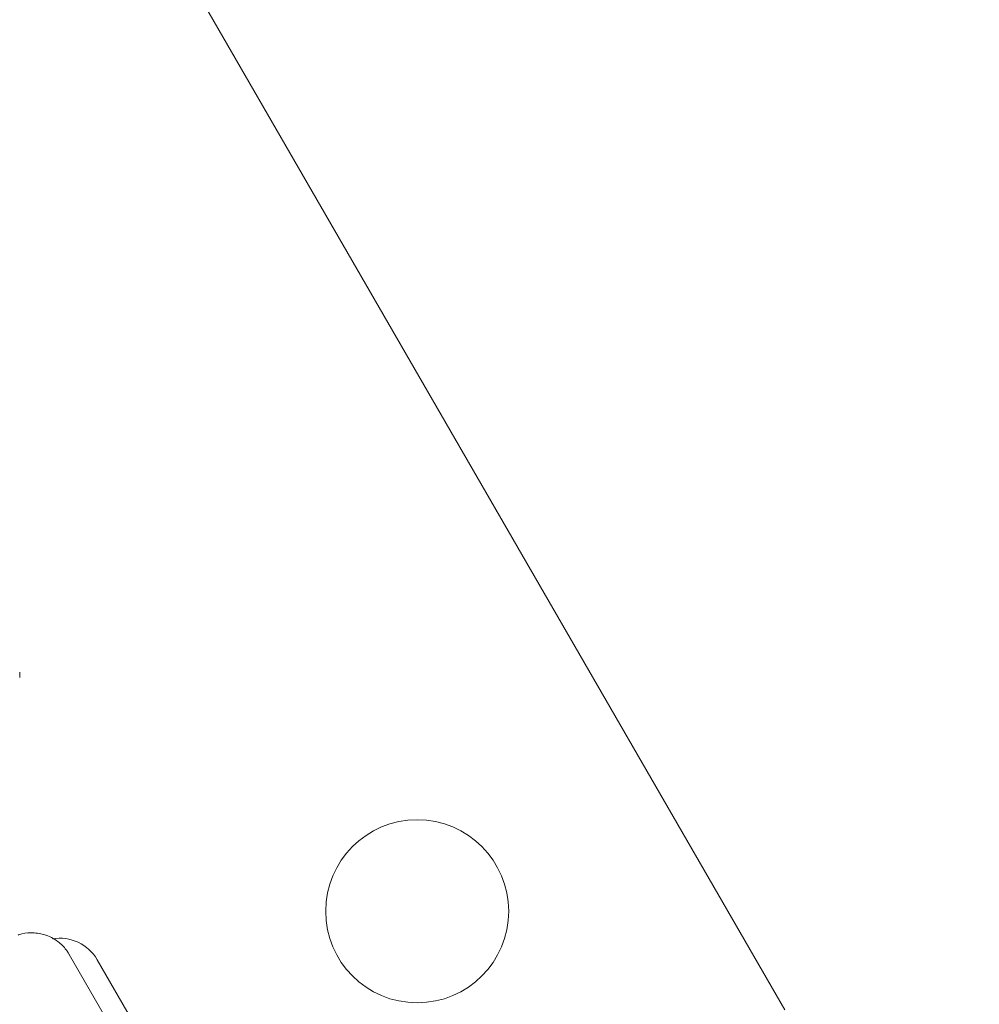
# Model space of a CAD drawing. Units: millimetres. Extents: x 5.6 to 14, y 5.1 to 15.7.
# Drawn here: x 11.6 to 11.7, y 13.6 to 13.7 of the extents above; entities that cross this region are included whole.
import ezdxf

# ---------------------------------------------------------------- set-up
doc = ezdxf.new("R2010")
doc.units = ezdxf.units.MM
doc.styles.add('SLDTEXTSTYLE0', font='TXT', dxfattribs={"width": 0.75})
doc.dimstyles.new('SLDDIMSTYLE2', dxfattribs={"dimtxt": 0.15875, "dimasz": 0.08, "dimexe": 0, "dimexo": 0.0625, "dimgap": 0.0396875, "dimtad": 2, "dimdec": 0, "dimlfac": 100, "dimrnd": 1e-09, "dimzin": 12, "dimdsep": 46, "dimtxsty": 'SLDTEXTSTYLE0', "dimblk1": 'DOT', "dimblk2": 'DOT', "dimsah": 1, "dimcen": 0.09, "dimadec": 0, "dimazin": 3, "dimtfac": 1, "dimtdec": 0, "dimtofl": 0, "dimtmove": 0, "dimatfit": 3, "dimldrblk": 'DOT', "dimfxl": 0, "dimfrac": 2, "dimtolj": 1, "dimtzin": 12, "dimarcsym": 0})

# ---------------------------------------------------------------- blocks, each defined once
blk = doc.blocks.new('_DOT')
at = {"color": 0, "linetype": 'ByBlock', "lineweight": -2}
blk.add_line((-0.5, 0), (-1, 0), dxfattribs=at)
at = {"color": 0, "linetype": 'ByBlock', "const_width": 0.5}
blk.add_lwpolyline([(-0.25, 0, 1), (0.25, 0, 1)], format="xyb", close=True, dxfattribs=at)
blk = doc.blocks.new('_D_3')
at = {"color": 7, "linetype": 'Continuous', "lineweight": 0}
blk.add_line((11.92884509840993, 15.52003596827029), (7.376506484546333, 15.52003596827029), dxfattribs=at)
at = {"color": 7, "linetype": 'Continuous', "lineweight": 0, "xscale": 0.08, "yscale": 0.08, "rotation": 180.0000000000004}
blk.add_blockref('_DOT', (7.376506484546333, 15.52003596827029, -0.2092035702680905), dxfattribs=at)
at = {"color": 7, "linetype": 'Continuous', "lineweight": 0, "xscale": 0.08, "yscale": 0.08}
blk.add_blockref('_DOT', (11.92884509840993, 15.52003596827029, -0.2092035702680905), dxfattribs=at)
at = {"color": 7, "linetype": 'Continuous', "lineweight": 0, "insert": (9.476727874318483, 15.72467544867602), "char_height": 0.15875, "attachment_point": 1, "style": 'SLDTEXTSTYLE0'}
blk.add_mtext('455', dxfattribs=at)

msp = doc.modelspace()

# ---------------------------------------------------------------- linework, layer by layer
at = {"color": 7, "linetype": 'Continuous', "lineweight": 15}
for p, q in [((11.56239061573808, 13.72660003306473), (11.64739061573808, 13.57937571442138)), ((11.5763117774132, 13.61073787374303), (11.5763117774132, 13.610237873743)), ((11.58090985362435, 13.58452377212793), (11.65758665693227, 13.45171565303672)), ((11.58350792983586, 13.5840237721279), (11.59287940443208, 13.5677919019854))]:
    msp.add_line(p, q, dxfattribs=at)
msp.add_circle((11.61323998064347, 13.58852634951599), 0.008499999999998772, dxfattribs=at)
msp.add_arc((11.58004382822072, 13.5820237721279), 0.004000000000000229, 29.99999999997977, 99.74006013712426, dxfattribs=at)
msp.add_open_spline([(11.58090985362435, 13.58452377212793), (11.58090806099323, 13.58452687094283), (11.58089762267545, 13.58454491504256), (11.58086762464983, 13.58459576441459), (11.58078094758135, 13.58473604170215), (11.5804948715784, 13.58514634557344), (11.57982784013571, 13.58581910912661), (11.57869205018064, 13.58641434217451), (11.57740837989591, 13.58656362352871), (11.57656586332513, 13.58648311484424), (11.57620232459595, 13.5863205277484), (11.57618032592551, 13.58631068918196)], degree=3, knots=[0, 0, 0, 0, 0.002105225854698479, 0.01225852671482507, 0.03471658156383777, 0.09905266573908676, 0.305830693684971, 0.5828183129430297, 0.8023040481039225, 0.9880369057158912, 1, 1, 1, 1], dxfattribs=at)

# ---------------------------------------------------------------- dimensions: what is measured, and where the dimension line sits
at = {"color": 7, "linetype": 'Continuous', "lineweight": 0}
dim = msp.add_linear_dim(base=(7.376506484546333, 15.52003596827029), p1=(11.92884509840993, 13.02299549906965), p2=(7.376506484546333, 11.26629811367347), dimstyle='SLDDIMSTYLE2', dxfattribs=at)
dim.commit()
dim.dimension.update_dxf_attribs({"geometry": '_D_3', "text_midpoint": (9.652675791478131, 15.52003596827029), "dimtype": 160})

doc.saveas('drawing.dxf')
